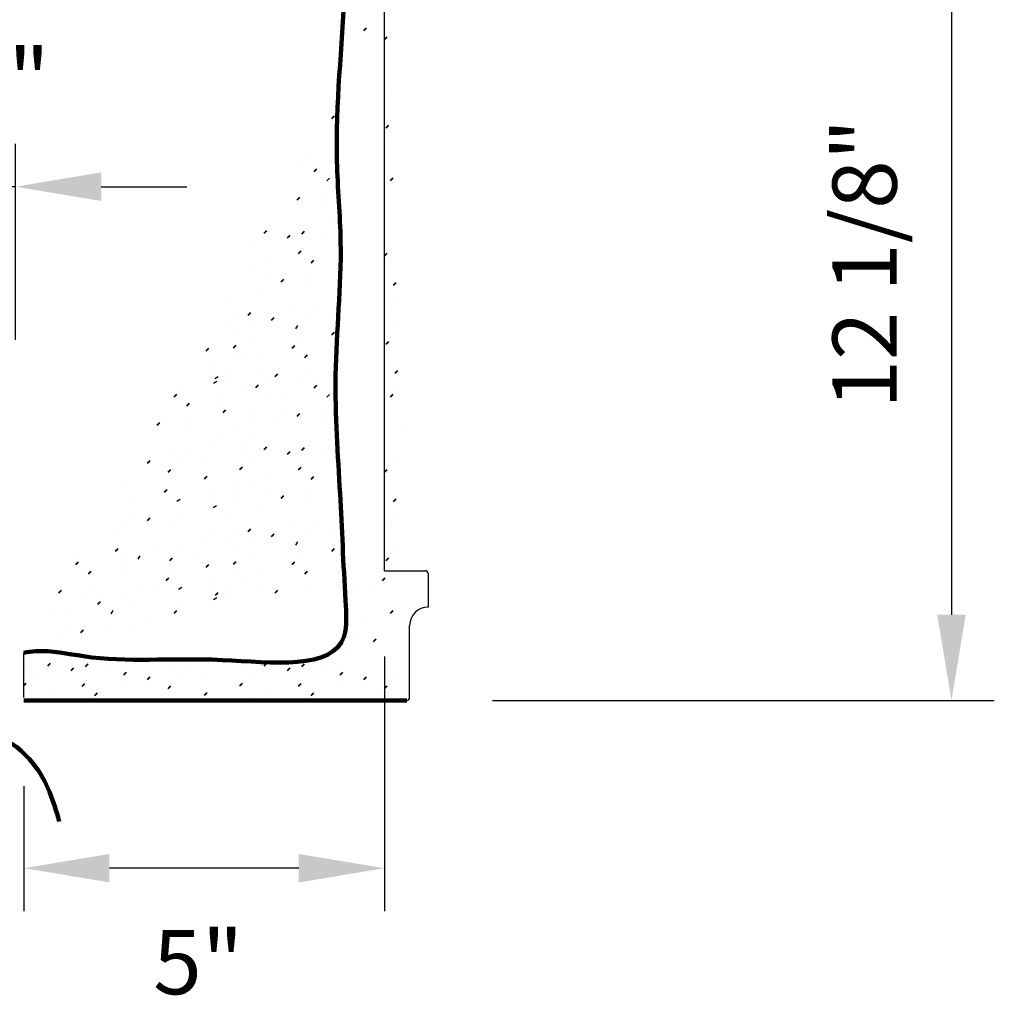
# Model space of a CAD drawing. Extents: x 1 to 163, y -54 to 91.
# Drawn here: x 87 to 101, y -54 to -40 of the extents above; entities that cross this region are included whole.
import ezdxf

# ---------------------------------------------------------------- set-up
doc = ezdxf.new("R2010")
doc.units = 0
doc.header["$MEASUREMENT"] = 0
doc.layers.get('Defpoints').update_dxf_attribs({"linetype": 'CONTINUOUS'})
doc.layers.add('GYPSUM', color=7, linetype='CONTINUOUS')
doc.styles.add('ROMANS', font='TXT')
doc.dimstyles.new('DIM2', dxfattribs={"dimscale": 0, "dimtxt": 0.09375, "dimasz": 0.125, "dimexe": 0.0625, "dimexo": 0.125, "dimgap": 0.0625, "dimtad": 0, "dimdec": 4, "dimzin": 3, "dimdsep": 46, "dimlunit": 5, "dimtxsty": 'ROMANS', "dimcen": 0.0625, "dimdle": 0.0625, "dimclrd": 21, "dimclre": 21, "dimclrt": 2, "dimadec": 0, "dimazin": 0, "dimtfac": 0.75, "dimtdec": 4, "dimtix": 1, "dimtmove": 0, "dimatfit": 0, "dimfxl": 0, "dimfrac": 2, "dimtolj": 1, "dimtzin": 0, "dimarcsym": 0})

# ---------------------------------------------------------------- blocks, each defined once
blk = doc.blocks.new('*D31')
at = {"layer": 'Defpoints', "color": 0, "lineweight": 211}
for p in [(92.18370271228346, -47.98872640368452), (87.18370271228346, -49.78683396620944), (87.18370271228346, -52.11423209555176)]:
    blk.add_point(p, dxfattribs=at)
at = {"layer": 'GYPSUM', "color": 5, "lineweight": -2}
for p, q in [((92.18370271228346, -49.17622640368452), (92.18370271228346, -52.70798209555176)), ((87.18370271228346, -50.97433396620944), (87.18370271228346, -52.70798209555176)), ((90.99620271228346, -52.11423209555176), (88.37120271228346, -52.11423209555176))]:
    blk.add_line(p, q, dxfattribs=at)
at = {"layer": 'GYPSUM', "color": 5, "lineweight": 211}
for points in [[(88.37120271228346, -51.91631542888509), (88.37120271228346, -52.31214876221842), (87.18370271228346, -52.11423209555176)], [(90.99620271228346, -51.91631542888509), (90.99620271228346, -52.31214876221842), (92.18370271228346, -52.11423209555176)]]:
    blk.add_solid(points, dxfattribs=at)
at = {"layer": 'GYPSUM', "color": 5, "insert": (89.60258071924875, -53.41723323929131), "char_height": 0.890625, "attachment_point": 5, "style": 'ROMANS'}
blk.add_mtext('\\A1;5"', dxfattribs=at)
blk = doc.blocks.new('*D35')
at = {"layer": 'Defpoints', "color": 0, "lineweight": 211}
for p in [(92.18370271228346, -37.67622640368543), (92.4941625670696, -49.78683396620944), (100.0489176536702, -49.78683396620944)]:
    blk.add_point(p, dxfattribs=at)
at = {"layer": 'GYPSUM', "color": 5, "lineweight": -2}
for p, q in [((93.37120271228346, -37.67622640368543), (100.6426676536702, -37.67622640368543)), ((100.0489176536702, -38.86372640368543), (100.0489176536702, -48.59933396620944)), ((93.6816625670696, -49.78683396620944), (100.6426676536702, -49.78683396620944))]:
    blk.add_line(p, q, dxfattribs=at)
at = {"layer": 'GYPSUM', "color": 5, "lineweight": 211}
for points in [[(99.85100098700349, -38.86372640368543), (100.2468343203368, -38.86372640368543), (100.0489176536702, -37.67622640368543)], [(99.85100098700349, -48.59933396620944), (100.2468343203368, -48.59933396620944), (100.0489176536702, -49.78683396620944)]]:
    blk.add_solid(points, dxfattribs=at)
at = {"layer": 'GYPSUM', "color": 5, "insert": (98.84360515367017, -43.73153018494742), "char_height": 0.890625, "attachment_point": 5, "rotation": 90, "style": 'ROMANS'}
blk.add_mtext('\\A1;12 1/8"', dxfattribs=at)
blk = doc.blocks.new('*D37')
at = {"layer": 'Defpoints', "color": 0, "lineweight": 211}
for p in [(86.24328787756433, -42.66334556156386), (86.24328787756433, -45.97243691090344), (87.06891516230307, -45.97243691090344)]:
    blk.add_point(p, dxfattribs=at)
at = {"layer": 'GYPSUM', "color": 5, "lineweight": -2}
for p, q in [((86.24328787756433, -44.78493691090344), (86.24328787756433, -42.06959556156386)), ((87.06891516230307, -44.78493691090344), (87.06891516230307, -42.06959556156386)), ((85.05578787756433, -42.66334556156386), (83.86828787756433, -42.66334556156386)), ((87.06891516230307, -42.66334556156386), (86.24328787756433, -42.66334556156386)), ((88.25641516230307, -42.66334556156386), (89.44391516230307, -42.66334556156386))]:
    blk.add_line(p, q, dxfattribs=at)
at = {"layer": 'GYPSUM', "color": 5, "lineweight": 211}
for points in [[(85.05578787756433, -42.46542889489719), (85.05578787756433, -42.86126222823052), (86.24328787756433, -42.66334556156386)], [(88.25641516230307, -42.46542889489719), (88.25641516230307, -42.86126222823052), (87.06891516230307, -42.66334556156386)]]:
    blk.add_solid(points, dxfattribs=at)
at = {"layer": 'GYPSUM', "color": 5, "insert": (86.91732909641848, -41.18873918908793), "char_height": 0.890625, "attachment_point": 5, "style": 'ROMANS'}
blk.add_mtext('\\A1;1"', dxfattribs=at)

msp = doc.modelspace()

# ---------------------------------------------------------------- hatches: boundary and pattern name
at = {"layer": 'GYPSUM', "lineweight": 211}
h = msp.add_hatch(dxfattribs=at)
h.set_pattern_fill('GYPSUM', scale=3, style=0, pattern_type=2)
h.set_pattern_definition([(0, (-4.438464203931771, 2.976869387244776), (0, 3), [0, -3]), (0, (-4.459983203931771, 2.712704387244776), (0, 3), [0, -3]), (0, (-4.249566203931771, 2.767295387244776), (0, 3), [0, -3]), (315, (-4.228561133931771, 3.199276457244776), (2.999999994965906, -8.326672684688674e-16), [0.0192, -4.22344068]), (0, (-4.378407203931771, 3.171047387244776), (0, 3), [0, -3]), (0, (-4.378407203931771, 3.171047387244776), (0, 3), [0, -3]), (315, (-3.833700113931771, 2.898152327244776), (2.999999994965906, -8.326672684688674e-16), [0.0192, -4.22344068]), (0, (-3.786486203931771, 2.950127387244776), (0, 3), [0, -3]), (0, (-3.786486203931771, 2.950127387244776), (0, 3), [0, -3]), (0, (-4.01920520393177, 2.736524387244776), (0, 3), [0, -3]), (315, (-3.656907143931771, 2.769897887244776), (2.999999994965906, -8.326672684688674e-16), [0.0192, -4.22344068]), (315, (-3.656907143931771, 2.769897887244776), (2.999999994965906, -8.326672684688674e-16), [0.0192, -4.22344068]), (315, (-3.785749223931771, 3.173648627244776), (2.999999994965906, -8.326672684688674e-16), [0.0192, -4.22344068]), (315, (-3.785749223931771, 3.173648627244776), (2.999999994965906, -8.326672684688674e-16), [0.0192, -4.22344068]), (0, (-3.738870203931771, 3.248153387244776), (0, 3), [0, -3]), (0, (-3.946986203931771, 3.297557387244776), (0, 3), [0, -3]), (0, (-3.449901203931771, 3.250370387244776), (0, 3), [0, -3]), (0, (-3.647526203931771, 3.378404387244776), (0, 3), [0, -3]), (0, (-4.427262203931771, 3.610538387244776), (0, 3), [0, -3]), (315, (-4.094363153931771, 3.728270507244776), (2.999999994965906, -8.326672684688674e-16), [0.0192, -4.22344068]), (315, (-4.094363153931771, 3.728270507244776), (2.999999994965906, -8.326672684688674e-16), [0.0192, -4.22344068]), (0, (-4.272711203931771, 3.990764387244776), (0, 3), [0, -3]), (0, (-4.332768203931771, 3.796586387244776), (0, 3), [0, -3]), (0, (-4.401552203931771, 4.394516387244776), (0, 3), [0, -3]), (0, (-4.461609203931771, 4.200338387244775), (0, 3), [0, -3]), (315, (-4.095367703931771, 4.523042207244776), (2.999999994965906, -8.326672684688674e-16), [0.0192, -4.22344068]), (315, (-4.095367703931771, 4.523042207244776), (2.999999994965906, -8.326672684688674e-16), [0.0192, -4.22344068]), (0, (-3.719205203931771, 3.666749387244776), (0, 3), [0, -3]), (315, (-3.680051663931771, 3.993367847244776), (2.999999994965906, -8.326672684688674e-16), [0.0192, -4.22344068]), (0, (-3.680787203931771, 3.769847387244776), (0, 3), [0, -3]), (0, (-3.680787203931771, 3.769847387244776), (0, 3), [0, -3]), (315, (-3.808893773931771, 4.397118587244776), (2.999999994965906, -8.326672684688674e-16), [0.0192, -4.22344068]), (315, (-3.856844663931771, 4.121622287244776), (2.999999994965906, -8.326672684688674e-16), [0.0192, -4.22344068]), (315, (-3.856844663931771, 4.121622287244776), (2.999999994965906, -8.326672684688674e-16), [0.0192, -4.22344068]), (315, (-3.856844663931771, 4.121622287244776), (2.999999994965906, -8.326672684688674e-16), [0.0192, -4.22344068]), (315, (-4.420507973931771, 4.589335487244776), (2.999999994965906, -8.326672684688674e-16), [0.0192, -4.22344068]), (315, (-4.420507973931771, 4.589335487244776), (2.999999994965906, -8.326672684688674e-16), [0.0192, -4.22344068]), (0, (-4.294071203931771, 4.934303387244777), (0, 3), [0, -3]), (0, (-4.328415203931771, 5.524103387244776), (0, 3), [0, -3]), (0, (-4.349934203931771, 5.259941387244776), (0, 3), [0, -3]), (0, (-4.139517203931771, 5.314532387244776), (0, 3), [0, -3]), (0, (-4.199574203931771, 5.120354387244776), (0, 3), [0, -3]), (315, (-3.961169753931771, 5.052036287244776), (2.999999994965906, -8.326672684688674e-16), [0.0192, -4.22344068]), (0, (-3.813792203931771, 4.621325387244775), (0, 3), [0, -3]), (0, (-3.813792203931771, 4.621325387244775), (0, 3), [0, -3]), (0, (-3.586011203931771, 4.990514387244776), (0, 3), [0, -3]), (0, (-3.605676203931771, 4.571918387244776), (0, 3), [0, -3]), (0, (-3.514335203931771, 4.702169387244776), (0, 3), [0, -3]), (315, (-3.723651233931771, 5.445388037244776), (2.999999994965906, -8.326672684688674e-16), [0.0192, -4.22344068]), (315, (-3.723651233931771, 5.445388037244776), (2.999999994965906, -8.326672684688674e-16), [0.0192, -4.22344068]), (315, (-3.546858263931771, 5.317133627244775), (2.999999994965906, -8.326672684688674e-16), [0.0192, -4.22344068]), (0, (-3.676437203931771, 5.497364387244776), (0, 3), [0, -3]), (0, (-3.547596203931771, 5.093612387244775), (0, 3), [0, -3]), (0, (-3.547596203931771, 5.093612387244775), (0, 3), [0, -3]), (315, (-3.152860133931771, 2.691627617244776), (2.999999994965906, -8.326672684688674e-16), [0.0192, -4.22344068]), (0, (-3.011556203931771, 2.697884387244776), (0, 3), [0, -3]), (0, (-3.167217203931771, 2.818775387244776), (0, 3), [0, -3]), (0, (-3.167217203931771, 2.818775387244776), (0, 3), [0, -3]), (0, (-3.226986203931771, 2.930141387244776), (0, 3), [0, -3]), (0, (-2.713893203931771, 2.932538387244776), (0, 3), [0, -3]), (0, (-2.973138203931771, 2.800982387244776), (0, 3), [0, -3]), (0, (-2.885844203931771, 2.947943387244776), (0, 3), [0, -3]), (315, (-3.281702213931771, 3.082809137244776), (2.999999994965906, -8.326672684688674e-16), [0.0192, -4.22344068]), (315, (-3.281702213931771, 3.082809137244776), (2.999999994965906, -8.326672684688674e-16), [0.0192, -4.22344068]), (0, (-3.288225203931771, 3.478415387244776), (0, 3), [0, -3]), (315, (-2.899333913931771, 3.121997207244776), (2.999999994965906, -8.326672684688674e-16), [0.0192, -4.22344068]), (0, (-2.842734203931771, 3.336290387244776), (0, 3), [0, -3]), (0, (-2.632317203931771, 3.390881387244776), (0, 3), [0, -3]), (0, (-2.692374203931771, 3.196703387244776), (0, 3), [0, -3]), (0, (-2.692374203931771, 3.196703387244776), (0, 3), [0, -3]), (0, (-2.934699203931771, 3.387434387244776), (0, 3), [0, -3]), (315, (-2.325128933931771, 2.724635327244776), (2.999999994965906, -8.326672684688674e-16), [0.0192, -4.22344068]), (315, (-2.325128933931771, 2.724635327244776), (2.999999994965906, -8.326672684688674e-16), [0.0192, -4.22344068]), (0, (-2.563533203931771, 2.792951387244776), (0, 3), [0, -3]), (0, (-1.949970203931771, 2.663114387244776), (0, 3), [0, -3]), (315, (-2.372688803931771, 3.507988427244776), (2.999999994965906, -8.326672684688674e-16), [0.0192, -4.22344068]), (0, (-2.503476203931771, 2.987129387244776), (0, 3), [0, -3]), (0, (-2.503476203931771, 2.987129387244776), (0, 3), [0, -3]), (315, (-2.039659523931771, 3.393483407244776), (2.999999994965906, -8.326672684688674e-16), [0.0192, -4.22344068]), (315, (-2.087610413931771, 3.117987107244776), (2.999999994965906, -8.326672684688674e-16), [0.0192, -4.22344068]), (0, (-2.040396203931771, 3.169964387244776), (0, 3), [0, -3]), (0, (-2.040396203931771, 3.169964387244776), (0, 3), [0, -3]), (0, (-2.040396203931771, 3.169964387244776), (0, 3), [0, -3]), (315, (-1.910817443931771, 2.989732667244776), (2.999999994965906, -8.326672684688674e-16), [0.0192, -4.22344068]), (315, (-1.910817443931771, 2.989732667244776), (2.999999994965906, -8.326672684688674e-16), [0.0192, -4.22344068]), (0, (-1.911555203931771, 2.766212387244776), (0, 3), [0, -3]), (315, (-1.535612513931771, 3.302643947244776), (2.999999994965906, -8.326672684688674e-16), [0.0192, -4.22344068]), (315, (-1.535612513931771, 3.302643947244776), (2.999999994965906, -8.326672684688674e-16), [0.0192, -4.22344068]), (0, (-1.480896203931771, 3.149975387244776), (0, 3), [0, -3]), (315, (-3.171653333931771, 5.630044877244776), (2.999999994965906, -8.326672684688674e-16), [0.0192, -4.22344068]), (315, (-3.171653333931771, 5.630044877244776), (2.999999994965906, -8.326672684688674e-16), [0.0192, -4.22344068]), (315, (-3.176004653931771, 3.902528357244776), (2.999999994965906, -8.326672684688674e-16), [0.0192, -4.22344068]), (0, (-2.990565203931771, 3.713069387244776), (0, 3), [0, -3]), (0, (-3.249810203931771, 3.581513387244776), (0, 3), [0, -3]), (0, (-3.249810203931771, 3.581513387244776), (0, 3), [0, -3]), (315, (-2.697829043931771, 3.574281707244776), (2.999999994965906, -8.326672684688674e-16), [0.0192, -4.22344068]), (315, (-2.697829043931771, 3.574281707244776), (2.999999994965906, -8.326672684688674e-16), [0.0192, -4.22344068]), (0, (-2.924919203931771, 4.010231387244776), (0, 3), [0, -3]), (0, (-2.840202203931771, 3.573482387244776), (0, 3), [0, -3]), (315, (-3.304846763931771, 4.306279097244776), (2.999999994965906, -8.326672684688674e-16), [0.0192, -4.22344068]), (0, (-3.190362203931771, 4.042244387244776), (0, 3), [0, -3]), (0, (-3.250128203931771, 4.153610387244775), (0, 3), [0, -3]), (0, (-3.250128203931771, 4.153610387244775), (0, 3), [0, -3]), (315, (-2.812695803931771, 4.434344357244775), (2.999999994965906, -8.326672684688674e-16), [0.0192, -4.22344068]), (0, (-2.886501203931771, 4.113329387244776), (0, 3), [0, -3]), (0, (-2.908989203931771, 4.171412387244776), (0, 3), [0, -3]), (0, (-2.908989203931771, 4.171412387244776), (0, 3), [0, -3]), (0, (-2.571390203931771, 3.919250387244776), (0, 3), [0, -3]), (315, (-2.238490853931771, 4.036982507244776), (2.999999994965906, -8.326672684688674e-16), [0.0192, -4.22344068]), (0, (-2.091114203931771, 3.606269387244776), (0, 3), [0, -3]), (0, (-2.091114203931771, 3.606269387244776), (0, 3), [0, -3]), (0, (-2.476893203931771, 4.105298387244776), (0, 3), [0, -3]), (0, (-2.605737203931771, 4.509050387244776), (0, 3), [0, -3]), (0, (-2.627256203931771, 4.244885387244776), (0, 3), [0, -3]), (0, (-2.416839203931771, 4.299476387244776), (0, 3), [0, -3]), (315, (-2.000972333931771, 4.430334257244776), (2.999999994965906, -8.326672684688674e-16), [0.0192, -4.22344068]), (0, (-1.953759203931771, 4.482311387244776), (0, 3), [0, -3]), (0, (-1.953759203931771, 4.482311387244776), (0, 3), [0, -3]), (0, (-3.316710203931771, 4.574135387244776), (0, 3), [0, -3]), (0, (-3.116616203931771, 4.905278387244776), (0, 3), [0, -3]), (0, (-3.155034203931771, 4.802180387244777), (0, 3), [0, -3]), (0, (-2.756097203931771, 4.648637387244776), (0, 3), [0, -3]), (0, (-2.801505203931771, 4.711199387244775), (0, 3), [0, -3]), (0, (-2.857371203931771, 5.036837387244776), (0, 3), [0, -3]), (0, (-2.707011203931771, 4.897250387244775), (0, 3), [0, -3]), (315, (-3.042811253931771, 5.226294137244776), (2.999999994965906, -8.326672684688674e-16), [0.0192, -4.22344068]), (0, (-3.057168203931771, 5.366009387244776), (0, 3), [0, -3]), (0, (-3.057168203931771, 5.366009387244776), (0, 3), [0, -3]), (0, (-3.116937203931771, 5.477375387244776), (0, 3), [0, -3]), (0, (-2.666574203931771, 5.252474387244776), (0, 3), [0, -3]), (0, (-2.704989203931771, 5.149373387244776), (0, 3), [0, -3]), (0, (-2.775795203931771, 5.495177387244776), (0, 3), [0, -3]), (315, (-2.477901803931771, 4.713425687244776), (2.999999994965906, -8.326672684688674e-16), [0.0192, -4.22344068]), (0, (-2.545680203931771, 4.703228387244776), (0, 3), [0, -3]), (0, (-2.351463203931771, 5.058395387244776), (0, 3), [0, -3]), (0, (-2.351463203931771, 5.058395387244776), (0, 3), [0, -3]), (315, (-1.953021443931771, 4.705830587244776), (2.999999994965906, -8.326672684688674e-16), [0.0192, -4.22344068]), (315, (-2.152761563931771, 4.647132377244776), (2.999999994965906, -8.326672684688674e-16), [0.0192, -4.22344068]), (315, (-2.152761563931771, 4.647132377244776), (2.999999994965906, -8.326672684688674e-16), [0.0192, -4.22344068]), (315, (-2.152761563931771, 4.647132377244776), (2.999999994965906, -8.326672684688674e-16), [0.0192, -4.22344068]), (315, (-2.592768563931771, 5.573488307244776), (2.999999994965906, -8.326672684688674e-16), [0.0192, -4.22344068]), (0, (-2.407329203931771, 5.384030387244776), (0, 3), [0, -3]), (0, (-2.407329203931771, 5.384030387244776), (0, 3), [0, -3]), (315, (-2.018563583931771, 5.176126457244775), (2.999999994965906, -8.326672684688674e-16), [0.0192, -4.22344068]), (315, (-2.018563583931771, 5.176126457244775), (2.999999994965906, -8.326672684688674e-16), [0.0192, -4.22344068]), (0, (-2.196909203931771, 5.438621387244776), (0, 3), [0, -3]), (0, (-2.256966203931771, 5.244443387244775), (0, 3), [0, -3]), (0, (-1.594029203931771, 3.559082387244776), (0, 3), [0, -3]), (0, (-1.863333203931771, 3.975461387244776), (0, 3), [0, -3]), (0, (-1.882998203931771, 3.556865387244776), (0, 3), [0, -3]), (0, (-1.791654203931771, 3.687116387244776), (0, 3), [0, -3]), (315, (-1.824179333931771, 4.302079847244776), (2.999999994965906, -8.326672684688674e-16), [0.0192, -4.22344068]), (0, (-1.824915203931771, 4.078559387244776), (0, 3), [0, -3]), (0, (-1.824915203931771, 4.078559387244776), (0, 3), [0, -3]), (0, (-1.663071203931771, 4.696010387244776), (0, 3), [0, -3]), (0, (-1.871187203931771, 4.745414387244775), (0, 3), [0, -3]), (0, (-1.571727203931771, 4.826261387244775), (0, 3), [0, -3]), (315, (-1.604252093931771, 5.441223797244776), (2.999999994965906, -8.326672684688674e-16), [0.0192, -4.22344068]), (315, (-1.781045093931771, 5.569478237244776), (2.999999994965906, -8.326672684688674e-16), [0.0192, -4.22344068]), (0, (-1.604988203931772, 5.217704387244776), (0, 3), [0, -3]), (0, (-1.643406203931771, 5.114603387244776), (0, 3), [0, -3]), (0, (-1.643406203931771, 5.114603387244776), (0, 3), [0, -3]), (0, (-1.643406203931771, 5.114603387244776), (0, 3), [0, -3]), (0, (-2.385810203931771, 5.648195387244776), (0, 3), [0, -3]), (0, (-1.733829203931771, 5.621453387244776), (0, 3), [0, -3])])
edge = h.paths.add_edge_path(flags=16)
edge.add_spline(control_points=[(91.63784533450529, -38.77499762056691), (91.63044569187483, -38.58874060125204), (91.61315183148412, -38.12563778103103), (91.59803574733235, -37.52019390568942), (91.91333723625206, -37.11437592894697), (92.13243243064592, -37.04844160746045), (92.23314464398513, -37.00499780133362), (92.25043499292238, -36.99680493546806)], knot_values=[0.4619427588308791, 0.4619427588308791, 0.4619427588308791, 0.4619427588308791, 1.023520618427378, 1.846906728442207, 2.195763563317141, 2.464447169378492, 2.521503961262662, 2.521503961262662, 2.521503961262662, 2.521503961262662], degree=3, periodic=0)
edge.add_spline(control_points=[(92.25043499292238, -36.99680493546806), (92.23314464398513, -37.00499780133362), (92.13243243064592, -37.04844160746045), (91.91333723625206, -37.11437592894697), (91.59803574733235, -37.52019390568942), (91.61315183148412, -38.12563778103103), (91.63044569187483, -38.58874060125204), (91.63784533450529, -38.77499762056691)], knot_values=[0.4619427588308791, 0.4619427588308791, 0.4619427588308791, 0.4619427588308791, 0.51899955071505, 0.7876831567764002, 1.136539991651334, 1.959926101666164, 2.521503961262662, 2.521503961262662, 2.521503961262662, 2.521503961262662], degree=3, periodic=0)
edge = h.paths.add_edge_path(flags=0)
edge.add_spline(control_points=[(91.63784533450529, -38.77499762056691), (91.63044569187483, -38.58874060125204), (91.61315183148412, -38.12563778103103), (91.59803574733235, -37.52019390568942), (91.91333723625206, -37.11437592894697), (92.13243243064592, -37.04844160746045), (92.23314464398513, -37.00499780133362), (92.25043499292238, -36.99680493546806)], knot_values=[0.4619427588308791, 0.4619427588308791, 0.4619427588308791, 0.4619427588308791, 1.023520618427378, 1.846906728442207, 2.195763563317141, 2.464447169378492, 2.521503961262662, 2.521503961262662, 2.521503961262662, 2.521503961262662], degree=3, periodic=0)
edge.add_spline(control_points=[(91.63784533450529, -38.77499762056691), (91.63044569187483, -38.58874060125204), (91.61315183148412, -38.12563778103103), (91.59803574733235, -37.52019390568942), (91.91333723625206, -37.11437592894697), (92.13243243064592, -37.04844160746045), (92.23314464398513, -37.00499780133362), (92.25043499292238, -36.99680493546806)], knot_values=[0.4619427588308791, 0.4619427588308791, 0.4619427588308791, 0.4619427588308791, 1.023520618427378, 1.846906728442207, 2.195763563317141, 2.464447169378492, 2.521503961262662, 2.521503961262662, 2.521503961262662, 2.521503961262662], degree=3, periodic=0)
edge = h.paths.add_edge_path(flags=16)
edge.add_spline(control_points=[(91.63784533450529, -38.77499762056691), (91.640699617129, -39.16112239034305), (91.64941507853018, -40.34014211987795), (91.4580224273426, -41.88948244613616), (91.6309844221358, -43.67228066667608), (91.45367891276194, -45.20414282595232), (91.57647814530506, -46.88775631072546), (91.61974442772123, -48.03164113176138), (91.71067931323792, -49.40838898492244), (89.68953950754297, -49.12821517335149), (88.44645933114263, -49.29233912281463), (87.51278595939178, -49.07800370860411), (87.23829133657114, -49.11612069418781), (87.18370271228343, -49.1260795543751)], knot_values=[0, 0, 0, 0, 1.158169258781315, 3.536433073267252, 4.655755911968988, 6.508918983967307, 8.153443776671072, 9.643443337893423, 10.13541142109766, 11.89713285236521, 13.82025623081396, 14.48802812215636, 14.65448562922616, 14.65448562922616, 14.65448562922616, 14.65448562922616], degree=3, periodic=0)
edge.add_spline(control_points=[(91.63784533450529, -38.77499762056691), (91.640699617129, -39.16112239034305), (91.64941507853018, -40.34014211987795), (91.4580224273426, -41.88948244613616), (91.6309844221358, -43.67228066667608), (91.45367891276194, -45.20414282595232), (91.57647814530506, -46.88775631072546), (91.61974442772123, -48.03164113176138), (91.71067931323792, -49.40838898492244), (89.68953950754297, -49.12821517335149), (88.44645933114263, -49.29233912281463), (87.51278595939178, -49.07800370860411), (87.23829133657114, -49.11612069418781), (87.18370271228343, -49.1260795543751)], knot_values=[0, 0, 0, 0, 1.158169258781315, 3.536433073267252, 4.655755911968988, 6.508918983967307, 8.153443776671072, 9.643443337893423, 10.13541142109766, 11.89713285236521, 13.82025623081396, 14.48802812215636, 14.65448562922616, 14.65448562922616, 14.65448562922616, 14.65448562922616], degree=3, periodic=0)
edge = h.paths.add_edge_path(flags=0)
edge.add_spline(control_points=[(91.63784533450529, -38.77499762056691), (91.640699617129, -39.16112239034305), (91.64941507853018, -40.34014211987795), (91.4580224273426, -41.88948244613616), (91.6309844221358, -43.67228066667608), (91.45367891276194, -45.20414282595232), (91.57647814530506, -46.88775631072546), (91.61974442772123, -48.03164113176138), (91.71067931323792, -49.40838898492244), (89.68953950754297, -49.12821517335149), (88.44645933114263, -49.29233912281463), (87.51278595939178, -49.07800370860411), (87.23829133657114, -49.11612069418781), (87.18370271228343, -49.1260795543751)], knot_values=[0, 0, 0, 0, 1.158169258781315, 3.536433073267252, 4.655755911968988, 6.508918983967307, 8.153443776671072, 9.643443337893423, 10.13541142109766, 11.89713285236521, 13.82025623081396, 14.48802812215636, 14.65448562922616, 14.65448562922616, 14.65448562922616, 14.65448562922616], degree=3, periodic=0)
edge.add_spline(control_points=[(91.63784533450529, -38.77499762056691), (91.640699617129, -39.16112239034305), (91.64941507853018, -40.34014211987795), (91.4580224273426, -41.88948244613616), (91.6309844221358, -43.67228066667608), (91.45367891276194, -45.20414282595232), (91.57647814530506, -46.88775631072546), (91.61974442772123, -48.03164113176138), (91.71067931323792, -49.40838898492244), (89.68953950754297, -49.12821517335149), (88.44645933114263, -49.29233912281463), (87.51278595939178, -49.07800370860411), (87.23829133657114, -49.11612069418781), (87.18370271228343, -49.1260795543751)], knot_values=[0, 0, 0, 0, 1.158169258781315, 3.536433073267252, 4.655755911968988, 6.508918983967307, 8.153443776671072, 9.643443337893423, 10.13541142109766, 11.89713285236521, 13.82025623081396, 14.48802812215636, 14.65448562922616, 14.65448562922616, 14.65448562922616, 14.65448562922616], degree=3, periodic=0)
edge = h.paths.add_edge_path(flags=16)
edge.add_ellipse((93.62643798398099, -35.18615164223669), major_axis=(-1.124999999999773, 8.316536851270923e-13), ratio=0.8890667558845434, start_angle=90.00000000003757, end_angle=180.0000000000476, ccw=False)
edge.add_ellipse((93.62643798398099, -35.18615164223669), major_axis=(-1.124999999999773, 8.316536851270923e-13), ratio=0.8890667558845434, start_angle=90.00000000003763, end_angle=180.0000000000476)
edge = h.paths.add_edge_path(flags=16)
edge.add_spline(control_points=[(97.07144689154453, -32.68674094411264), (96.96078887772772, -32.71600494929915), (96.64955759282897, -32.79831145039502), (96.24532640672139, -33.14793529250822), (96.09600870592634, -33.69563262503884), (95.93928813907945, -34.28249831252323), (95.49875704216964, -34.62153508414814), (95.19078022003583, -34.67515046604883), (95.12643798398099, -34.68635174260763)], knot_values=[0, 0, 0, 0, 0.3427828842070931, 0.9640942740005352, 1.479788256266745, 2.023258194429003, 2.765487621697326, 2.961505361972706, 2.961505361972706, 2.961505361972706, 2.961505361972706], degree=3, periodic=0)
edge.add_spline(control_points=[(95.12643798398099, -34.68635174260763), (95.19078022003583, -34.67515046604883), (95.49875704216964, -34.62153508414814), (95.93928813907945, -34.28249831252323), (96.09600870592634, -33.69563262503884), (96.24532640672139, -33.14793529250822), (96.64955759282897, -32.79831145039502), (96.96078887772772, -32.71600494929915), (97.07144689154453, -32.68674094411264)], knot_values=[0, 0, 0, 0, 0.1960177402753795, 0.9382471675437025, 1.481717105705961, 1.997411087972171, 2.618722477765613, 2.961505361972706, 2.961505361972706, 2.961505361972706, 2.961505361972706], degree=3, periodic=0)
edge = h.paths.add_edge_path()
edge.add_spline(control_points=[(87.18370271228346, -32.40933167852694), (87.98805928342996, -32.35484699665533), (90.0163207793583, -32.38121808113016), (92.94379423197275, -32.34000738463037), (94.89369314613886, -32.32775278310687), (96.15445530704629, -32.32155564762564), (95.51404532849008, -33.021417355666), (95.82747226821037, -34.03873335540641), (94.71874660118687, -34.01061060275467), (94.67935705691256, -34.76110796060144), (94.12539771483905, -35.00407692264475), (94.0284367515233, -35.670973179253), (93.35039695595803, -35.56323415089651), (93.09174432038567, -36.0250027628078), (92.66164603668705, -36.27501547161114), (92.63607400075857, -36.81605662139727), (92.3732998490067, -36.95690987077859), (92.25043499292227, -36.99680493546813)], knot_values=[0.3059056320595774, 0.3059056320595774, 0.3059056320595774, 0.3059056320595774, 1.705541491713191, 6.733037764244588, 8.061770004880458, 8.916017903857693, 9.494265419994694, 10.55784672856473, 11.23715954932213, 11.88137988481326, 12.35145678927377, 12.91033591344683, 13.49285436691867, 13.9046911423081, 14.38148469838845, 14.90882808533447, 15.27524038944867, 15.27524038944867, 15.27524038944867, 15.27524038944867], degree=3, periodic=0)
edge.add_line((96.98370271228319, -31.80122640368543), (87.18370271228346, -31.80122640368543))
edge.add_line((87.18370271228346, -32.40933167852694), (87.18370271228346, -31.80122640368543))
edge.add_arc((97.05870271228346, -32.56239229757821), 0.125, 275.8516690284799, 360.0000000000016)
edge.add_line((97.18370271228346, -32.00122640368548), (97.18370271228346, -32.5623922975781))
edge.add_arc((96.98370271228319, -32.00122640368548), 0.2, 359.9999999999992, 450)
edge.add_spline(control_points=[(97.07144689154453, -32.68674094411264), (96.96078887772772, -32.71600494929915), (96.64955759282897, -32.79831145039502), (96.24532640672139, -33.14793529250822), (96.09600870592634, -33.69563262503884), (95.93928813907945, -34.28249831252323), (95.49875704216964, -34.62153508414814), (95.19078022003583, -34.67515046604883), (95.12643798398099, -34.68635174260763)], knot_values=[0, 0, 0, 0, 0.3427828842070931, 0.9640942740005352, 1.479788256266745, 2.023258194429003, 2.765487621697326, 2.961505361972706, 2.961505361972706, 2.961505361972706, 2.961505361972706], degree=3, periodic=0)
edge.add_arc((95.00143798398099, -35.06115164223664), 0.125, 270, 360.0000000000016)
edge.add_line((94.75143798398099, -35.18615164223669), (95.00143798398099, -35.18615164223664))
edge.add_line((95.12643798398099, -35.06115164223664), (95.12643798398099, -34.68635174260666))
edge.add_line((93.62643798398099, -36.56115164223658), (93.62643798398099, -36.1863517426066))
edge.add_line((93.25143798398099, -36.68615164223664), (93.50143798398099, -36.68615164223658))
edge.add_arc((93.50143798398099, -36.56115164223658), 0.125, 270, 360.0000000000016)
edge.add_ellipse((93.62643798398099, -35.18615164223669), major_axis=(-1.124999999999773, 8.316536851270923e-13), ratio=0.8890667558845434, start_angle=90.00000000003763, end_angle=180.0000000000476)
edge.add_spline(control_points=[(91.63784533450529, -38.77499762056691), (91.63044569187483, -38.58874060125204), (91.61315183148412, -38.12563778103103), (91.59803574733235, -37.52019390568942), (91.91333723625206, -37.11437592894697), (92.13243243064592, -37.04844160746045), (92.23314464398513, -37.00499780133362), (92.25043499292238, -36.99680493546806)], knot_values=[0.4619427588308791, 0.4619427588308791, 0.4619427588308791, 0.4619427588308791, 1.023520618427378, 1.846906728442207, 2.195763563317141, 2.464447169378492, 2.521503961262662, 2.521503961262662, 2.521503961262662, 2.521503961262662], degree=3, periodic=0)
edge.add_arc((92.46240373110518, -37.57622640368461), 0.1, 269.9999999999739, 354.2496198611564)
edge.add_line((92.46240373110518, -37.67622640368452), (92.18370271228346, -37.67622640368452))
edge.add_spline(control_points=[(93.25143798398099, -36.68615164223664), (93.24705942595497, -36.77337346123275), (93.23601307540244, -36.88426918787403), (93.14565324550782, -37.07906593628698), (92.9007680216329, -37.17636041189886), (92.6728767928204, -37.30691189256677), (92.57518500080019, -37.4809900497834), (92.562742465953, -37.57788501861879), (92.5619005164564, -37.58624586997482)], knot_values=[0.05882789759015635, 0.05882789759015635, 0.05882789759015635, 0.05882789759015635, 0.1448483322209906, 0.3928738438893041, 0.6493922235496463, 0.9073707489437943, 1.175525029060717, 1.200766893785174, 1.200766893785174, 1.200766893785174, 1.200766893785174], degree=3, periodic=0)
edge.add_spline(control_points=[(91.63784533450529, -38.77499762056691), (91.640699617129, -39.16112239034305), (91.64941507853018, -40.34014211987795), (91.4580224273426, -41.88948244613616), (91.6309844221358, -43.67228066667608), (91.45367891276194, -45.20414282595232), (91.57647814530506, -46.88775631072546), (91.61974442772123, -48.03164113176138), (91.71067931323792, -49.40838898492244), (89.68953950754297, -49.12821517335149), (88.44645933114263, -49.29233912281463), (87.51278595939178, -49.07800370860411), (87.23829133657114, -49.11612069418781), (87.18370271228343, -49.1260795543751)], knot_values=[0, 0, 0, 0, 1.158169258781315, 3.536433073267252, 4.655755911968988, 6.508918983967307, 8.153443776671072, 9.643443337893423, 10.13541142109766, 11.89713285236521, 13.82025623081396, 14.48802812215636, 14.65448562922616, 14.65448562922616, 14.65448562922616, 14.65448562922616], degree=3, periodic=0)
edge.add_line((92.18370271228346, -47.98872640368452), (92.18370271228346, -37.67622640368452))
edge.add_line((92.5341601979982, -49.74726930527683), (92.5341601979982, -48.74957049091901))
edge.add_arc((92.4941625670696, -49.74683396620944), 0.04, 270, 359.3764104084119)
edge.add_line((92.18370271228119, -47.9887264036845), (92.74953678363991, -47.98872640368452))
edge.add_arc((92.78953678364033, -48.74957049091901), 0.2553765856418977, 90, 180)
edge.add_arc((92.74953678363991, -48.02872640368452), 0.04, 3.419732393509573e-11, 90)
edge.add_line((92.78953678363987, -48.02872640368449), (92.78953678364033, -48.49419390527714))
edge.add_line((92.4941625670696, -49.78683396620944), (87.18370271228343, -49.78683396620943))
edge.add_line((87.18370271228345, -49.74726930527682), (87.18370271228345, -49.12607955437509))

# ---------------------------------------------------------------- linework, layer by layer
at = {"layer": 'GYPSUM', "color": 7}
for p, q in [((92.18370271228346, -47.98872640368452), (92.18370271228346, -37.67622640368452)), ((92.18370271228119, -47.9887264036845), (92.74953678363991, -47.98872640368452)), ((92.78953678363987, -48.02872640368449), (92.78953678364033, -48.49419390527714)), ((92.5341601979982, -49.74726930527683), (92.5341601979982, -48.74957049091901)), ((87.18370271228345, -49.74726930527682), (87.18370271228345, -49.12607955437509))]:
    msp.add_line(p, q, dxfattribs=at)
at = {"layer": 'GYPSUM', "color": 7, "lineweight": 211}
msp.add_line((92.4941625670696, -49.78683396620944), (87.18370271228343, -49.78683396620943), dxfattribs=at)
at = {"layer": 'GYPSUM', "color": 7}
for centre, radius, start, end in [((92.74953678363991, -48.02872640368452), 0.04, 3.419732393509573e-11, 90), ((92.78953678364033, -48.74957049091901), 0.2553765856418977, 90, 180), ((92.4941625670696, -49.74683396620944), 0.04, 270, 359.3764104084119)]:
    msp.add_arc(centre, radius, start, end, dxfattribs=at)
at = {"layer": 'GYPSUM', "color": 7, "lineweight": 211}
msp.add_open_spline([(91.63784533450529, -38.77499762056691), (91.640699617129, -39.16112239034305), (91.64941507853018, -40.34014211987795), (91.4580224273426, -41.88948244613616), (91.6309844221358, -43.67228066667608), (91.45367891276194, -45.20414282595232), (91.57647814530506, -46.88775631072546), (91.61974442772123, -48.03164113176138), (91.71067931323792, -49.40838898492244), (89.68953950754297, -49.12821517335149), (88.44645933114263, -49.29233912281463), (87.51278595939178, -49.07800370860411), (87.23829133657114, -49.11612069418781), (87.18370271228343, -49.1260795543751)], degree=3, knots=[0, 0, 0, 0, 1.158169258781315, 3.536433073267252, 4.655755911968988, 6.508918983967307, 8.153443776671072, 9.643443337893423, 10.13541142109766, 11.89713285236521, 13.82025623081396, 14.48802812215636, 14.65448562922616, 14.65448562922616, 14.65448562922616, 14.65448562922616], dxfattribs=at)
at = {"layer": 'GYPSUM', "color": 7, "linetype": 'Continuous', "lineweight": 211}
msp.add_spline([(87.6740799089876, -51.46454631427841), (87.3085008206783, -50.6582480227033), (86.85855710920048, -50.33010337364024), (86.26800600758212, -51.33328868607529), (86.00553892133847, -51.66143333513836), (84.91817487314869, -50.27385004930986)], degree=3, dxfattribs=at)

# ---------------------------------------------------------------- dimensions: what is measured, and where the dimension line sits
at = {"layer": 'GYPSUM', "color": 5}
dim = msp.add_linear_dim(base=(100.0489176536702, -49.78683396620944), p1=(92.18370271228346, -37.67622640368543), p2=(92.4941625670696, -49.78683396620944), angle=90, dimstyle='DIM2', override={"dimscale": 9.5, "dimgap": 0.08, "dimtad": 3, "dimpost": '"', "dimclrd": 5, "dimclre": 5, "dimclrt": 5}, dxfattribs=at)
dim.commit()
dim.dimension.update_dxf_attribs({"geometry": '*D35', "text_midpoint": (98.84360515367017, -43.73153018494742)})
dim = msp.add_linear_dim(base=(86.24328787756433, -42.66334556156386), p1=(87.06891516230307, -45.97243691090344), p2=(86.24328787756433, -45.97243691090344), text='1"', dimstyle='DIM2', override={"dimscale": 9.5, "dimgap": 0.08, "dimtad": 3, "dimpost": '"', "dimclrd": 5, "dimclre": 5, "dimclrt": 5, "dimtmove": 2}, dxfattribs=at)
dim.commit()
dim.dimension.update_dxf_attribs({"geometry": '*D37', "text_midpoint": (86.91732909641848, -41.18873918908793), "dimtype": 160})
dim = msp.add_linear_dim(base=(87.18370271228346, -52.11423209555176), p1=(92.18370271228346, -47.98872640368452), p2=(87.18370271228346, -49.78683396620944), dimstyle='DIM2', override={"dimscale": 9.5, "dimgap": 0.08, "dimtad": 3, "dimpost": '"', "dimclrd": 5, "dimclre": 5, "dimclrt": 5, "dimtmove": 2}, dxfattribs=at)
dim.commit()
dim.dimension.update_dxf_attribs({"geometry": '*D31', "text_midpoint": (89.60258071924875, -53.41723323929131), "dimtype": 160})

doc.saveas('drawing.dxf')
